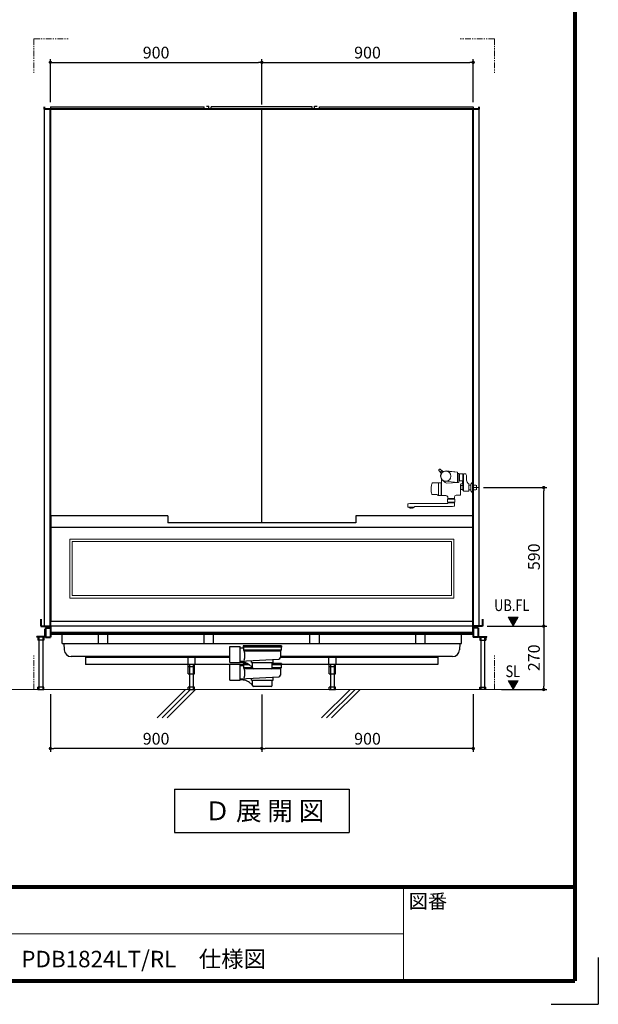
# Model space of a CAD drawing. Units: millimetres. Extents: x 111216 to 136656, y 142879 to 161918.
# Drawn here: x 120113 to 122576, y 142879 to 147071 of the extents above; entities that cross this region are included whole.
import ezdxf
from ezdxf.enums import TextEntityAlignment as Align

# ---------------------------------------------------------------- set-up
doc = ezdxf.new("R2010")
doc.units = ezdxf.units.MM
doc.header["$LTSCALE"] = 40
doc.header["$MEASUREMENT"] = 0
doc.linetypes.add('PHANTOM2', pattern=[1.25, 0.625, -0.125, 0.125, -0.125, 0.125, -0.125])
doc.layers.get('DEFPOINTS').update_dxf_attribs({"color": 255})
for name, color, linetype in [('DIM', 1, 'Continuous'), ('SUETSUKE', 7, 'Continuous'), ('TEXT', 7, 'Continuous'), ('WAKU', 2, 'Continuous')]:
    doc.layers.add(name, color=color, linetype=linetype)
doc.styles.add('ROGO1', font='txt')
doc.styles.get("Standard").update_dxf_attribs({"font": 'SIMPLEX.shx', "bigfont": 'EXTFONT.shx'})
doc.styles.add('STYLE1', font='romans.shx', dxfattribs={"width": 0.7, "bigfont": 'extfont.shx'})
doc.dimstyles.new('ISO-20', dxfattribs={"dimscale": 20, "dimtxt": 2.5, "dimasz": 0.7, "dimexe": 0.7, "dimexo": 1, "dimgap": 0.5, "dimtad": 1, "dimdec": 0, "dimdsep": 46, "dimtxsty": 'STYLE1', "dimblk": 'DOT', "dimcen": 2.5, "dimclrt": 7, "dimadec": 0, "dimazin": 0, "dimtfac": 1, "dimtdec": 0, "dimtix": 1, "dimtmove": 2, "dimatfit": 3, "dimfxl": 1, "dimarcsym": 0})

# ---------------------------------------------------------------- blocks, each defined once
blk = doc.blocks.new('A$C03D76F7F')
at = {"color": 6}
for p, q in [((0, 450), (0, 400)), ((0, 450), (497.5, 450)), ((497.5, 450), (497.5, 420)), ((497.5, 420), (1297.5, 420)), ((1297.5, 450), (1795, 450)), ((1297.5, 450), (1297.5, 420)), ((1795, 450), (1795, 400)), ((0, 400), (1795, 400))]:
    blk.add_line(p, q, dxfattribs=at)
for p, q in [((0, 400), (0, 0)), ((1795, 400), (1795, 0)), ((0, 0), (1795, 0))]:
    blk.add_line(p, q)
at = {"linetype": 'Continuous', "lineweight": 0}
for p, q in [((80, 100), (80, 350)), ((1715, 350), (80, 350)), ((90, 110), (90, 340)), ((1705, 340), (90, 340)), ((1705, 110), (1705, 340)), ((1715, 100), (1715, 350)), ((1715, 100), (80, 100)), ((1705, 110), (90, 110))]:
    blk.add_line(p, q, dxfattribs=at)
blk = doc.blocks.new('A$C48277A8C')
at = {"linetype": 'Continuous', "lineweight": 18}
for p, q in [((132.9, 158.6), (140.3, 151.1)), ((139.3, 164.9), (146.7, 157.5)), ((139.6, 152.2), (142.9, 148.9)), ((145.6, 158.2), (148.9, 154.9)), ((163.2, 157.7), (210.7, 153.9)), ((163.7, 158.7), (210.6, 153.9)), ((211.5, 152.9), (211.5, 110.5)), ((215.5, 147.3), (214.5, 147.3)), ((216.5, 110.7), (216.5, 146.3)), ((219.7, 145.3), (216.7, 145.3)), ((219.7, 146.6), (219.7, 116.1)), ((233.2, 146.8), (220.2, 146.8)), ((233.7, 146.6), (233.7, 116.1)), ((233.7, 144.3), (235, 144.3)), ((236, 73.8), (236, 143.4)), ((237, 146.1), (246.1, 146.1)), ((250, 131.3), (250, 120)), ((99.1, 91.3), (99.1, 70.4)), ((130.1, 108.2), (105.7, 107.8)), ((130.1, 108.2), (130.1, 53.4)), ((130.1, 108.1), (141, 107.7)), ((141.2, 107.7), (142.1, 107.2)), ((142.1, 54.4), (142.1, 107.2)), ((142.6, 104.3), (143.5, 104.3)), ((143.5, 54.3), (143.5, 120.4)), ((146.9, 119.2), (158.5, 109.4)), ((165.5, 107), (215.6, 109.7)), ((219.7, 117.3), (216.7, 117.3)), ((233.2, 115.8), (220.2, 115.8)), ((224, 56.8), (224, 101.3)), ((225.9, 81.3), (225.9, 94.8)), ((226.6, 96.5), (232.8, 96.5)), ((231.5, 104.3), (227, 104.3)), ((232, 104.8), (231.5, 104.3)), ((232, 115.8), (232, 104.8)), ((232, 115.8), (232, 105.1)), ((232, 106.1), (232, 106.1)), ((232, 105.1), (236, 105.1)), ((233.1, 77.3), (233.1, 98.7)), ((233.7, 118.3), (235, 118.3)), ((233.9, 100), (235.7, 101.1)), ((236, 101.1), (235.7, 101.1)), ((259.1, 73.8), (259.1, 102.7)), ((268, 98.5), (259.1, 98.5)), ((268, 75.2), (268, 100.8)), ((275.3, 110.1), (268.5, 102.1)), ((278, 111), (277.2, 111)), ((278, 65), (278, 111)), ((289.8, 98.5), (278, 98.5)), ((282, 88), (302, 88)), ((292, 96.3), (289.8, 98.5)), ((292, 78), (292, 98)), ((292, 79.8), (292, 96.3)), ((102.6, 58.8), (122.5, 58.4)), ((129.5, 53.4), (130.1, 53.4)), ((130.1, 53.5), (141, 53.9)), ((141.2, 53.9), (142.1, 54.4)), ((142.6, 57.3), (143.5, 57.3)), ((162, 53.8), (144, 53.8)), ((170, 40.8), (170, 45.8)), ((198, 40.8), (198, 46.9)), ((222.1, 55.7), (205.5, 54.9)), ((226.6, 79.5), (232.8, 79.5)), ((235.7, 74.9), (233.9, 76)), ((235.7, 74.9), (236, 74.9)), ((258.1, 72.8), (237, 72.8)), ((259.1, 77.5), (268, 77.5)), ((268.5, 74), (275.3, 65.9)), ((278, 65), (277.2, 65)), ((278, 77.5), (289.8, 77.5)), ((292, 79.8), (289.8, 77.5)), ((0, 4.3), (0, 17.2)), ((0, 4.3), (28, 4.3)), ((2, 4.3), (2.5, 3.8)), ((25.5, 3.8), (2.5, 3.8)), ((4.3, 3.8), (4.8, 3.3)), ((4.8, 1.8), (4.8, 3.3)), ((4.8, 1.8), (23.3, 1.8)), ((12.7, 0.1), (12.7, 1.8)), ((14, 20.3), (169, 20.3)), ((15.3, 0.1), (15.3, 1.8)), ((23.3, 3.3), (23.8, 3.8)), ((23.3, 1.8), (23.3, 3.3)), ((25.5, 3.8), (26, 4.3)), ((28, 4.3), (28, 6.3)), ((29, 7.3), (184, 7.3)), ((168.8, 38.8), (168.5, 38.5)), ((168.5, 27.8), (168.5, 38.5)), ((168.8, 38.8), (199.2, 38.8)), ((170, 40.8), (198, 40.8)), ((170, 26.3), (198, 26.3)), ((170, 23.3), (198, 23.3)), ((170, 21.3), (170, 23.3)), ((171, 40.8), (171, 38.8)), ((176, 25.8), (173.5, 23.3)), ((176, 26.3), (176, 25.8)), ((192, 25.8), (192, 26.3)), ((194.5, 23.3), (192, 25.8)), ((197, 40.8), (197, 38.8)), ((198, 10.4), (198, 23.3)), ((199.5, 38.5), (199.2, 38.8)), ((199.5, 27.8), (199.5, 38.5))]:
    blk.add_line(p, q, dxfattribs=at)
for centre, radius in [((161.5, 136.3), 21.5), ((278, 88), 2)]:
    blk.add_circle(centre, radius, dxfattribs=at)
for centre, radius, start, end in [((136, 161.8), 4.5, 43.9857, 225), ((161.5, 136.3), 22.5, 84.4858, 229.7033), ((140.3, 152.9), 1, 162.134, 225), ((147.1, 150.7), 8.13, 107.866, 162.134), ((136.1, 146.9), 6, 7.3728, 45), ((144.9, 157.5), 1, 45, 107.866), ((151, 161.7), 6, 225, 262.6272), ((210.5, 152.9), 1, 0, 84.1439), ((214.5, 150.3), 3, 180, 270), ((215.5, 146.3), 1, 0, 90), ((217.5, 145.9), 1, 180, 215.2502), ((226.7, 133.3), 15, 115.697, 117.8181), ((226.7, 133.3), 15, 62.1819, 64.303), ((235, 145.3), 1, 270, 352.8192), ((237, 145.1), 1, 90, 172.8192), ((246.1, 145.1), 1, 23.8543, 90), ((215, 131.3), 35, 0, 23.8543), ((187.4, 73.8), 90, 158.8928, 168.7331), ((99.6, 91.3), 0.5, 168.7333, 180), ((105.7, 105.3), 2.5, 91.0033, 158.8932), ((141, 107.4), 0.3, 61.8335, 88.0497), ((142.6, 104.8), 0.5, 180, 270), ((135.5, 120.4), 8, 0, 31.5198), ((236.6, 608.9), 500, 260.9653, 267.0534), ((164.9, 117), 10, 229.7038, 273.0909), ((210.5, 110.5), 1, 273.0912, 0), ((215.5, 110.7), 1, 273.0907, 0), ((217.5, 116.7), 1, 144.7669, 179.9948), ((226.7, 129.3), 15, 242.1819, 244.303), ((227, 101.3), 3, 90, 180), ((228.4, 94.8), 2.5, 135.573, 180), ((232.8, 96.8), 0.3, 270, 0), ((234.6, 98.7), 1.5, 120, 180), ((226.7, 129.3), 15, 295.697, 297.8181), ((235, 117.3), 1, 0, 90), ((270, 120), 20, 180, 235.4819), ((258.1, 102.7), 1, 0, 55.4819), ((270, 100.8), 2, 139.8991, 180), ((277.2, 108.5), 2.5, 90, 139.8991), ((99.6, 70.4), 0.5, 180, 191.2667), ((187.4, 87.9), 90, 191.2669, 198.6173), ((102.6, 59.3), 0.5, 198.6191, 268.9945), ((122.4, 51.4), 7, 19.4317, 89), ((129.5, 53.9), 0.5, 199.4331, 268.998), ((141, 54.2), 0.3, 271.9996, 298.1472), ((142.6, 56.8), 0.5, 90, 180), ((144, 54.3), 0.5, 180, 270), ((162, 45.8), 8, 0, 89.6836), ((206, 46.9), 8, 93.37, 180), ((222, 57.7), 2, 272.8627, 0), ((228.4, 81.3), 2.5, 180, 224.427), ((232.8, 79.2), 0.3, 0, 90), ((234.6, 77.3), 1.5, 180, 240), ((237, 73.8), 1, 180, 270), ((258.1, 73.8), 1, 270, 0), ((270, 75.2), 2, 180, 220.1009), ((277.2, 67.5), 2.5, 220.1009, 270), ((2, 17.2), 2, 100.7927, 180), ((14, -45.8), 66.1, 90, 100.7927), ((14, 13.4), 13.5, 240.0705, 244.4232), ((9.8, 4.6), 3.72, 244.3649, 251.0543), ((14, 13.4), 13.5, 246.2639, 249.941), ((11, 4.2), 3.81, 245.2346, 251.7204), ((14, 13.4), 13.5, 251.7718, 255.7833), ((11.5, 3.7), 3.44, 255.7554, 262.5684), ((14, 13.4), 13.5, 257.5172, 260.9414), ((14, 13.4), 13.5, 261.1848, 264.0029), ((11.9, 0.2), 0.1, 226.3723, 261.1848), ((12.6, 0.1), 0.1, 264.0029, 0), ((15.4, 0.1), 0.1, 180, 275.9971), ((14, 13.4), 13.5, 275.9971, 278.8152), ((14, 13.4), 13.5, 279.0586, 282.4828), ((16.1, 0.2), 0.1, 278.8152, 313.6277), ((16.5, 3.7), 3.44, 277.4316, 284.2446), ((14, 13.4), 13.5, 284.2167, 288.2282), ((17, 4.2), 3.81, 288.2796, 294.7654), ((14, 13.4), 13.5, 290.059, 293.7361), ((18.2, 4.6), 3.72, 288.9457, 295.6351), ((14, 13.4), 13.5, 295.5768, 299.9295), ((18.6, 5.4), 4.25, 299.9384, 302.0309), ((29, 6.3), 1, 90, 180), ((170, 27.8), 1.5, 180, 270), ((169, 21.3), 1, 270, 0), ((184, 73.4), 66.1, 270, 280.7927), ((196, 10.4), 2, 280.7927, 0), ((198, 27.8), 1.5, 270, 0)]:
    blk.add_arc(centre, radius, start, end, dxfattribs=at)
at = {"lineweight": 18}
blk.add_point((278, 88), dxfattribs=at)
blk = doc.blocks.new('_Dot')
at = {"color": 0, "linetype": 'ByBlock', "lineweight": -2}
blk.add_line((-0.5, 0), (-1, 0), dxfattribs=at)
at = {"color": 0, "linetype": 'ByBlock', "const_width": 0.5}
blk.add_lwpolyline([(-0.25, 0, 1), (0.25, 0, 1)], format="xyb", close=True, dxfattribs=at)
blk = doc.blocks.new('*D223')
at = {"layer": 'DEFPOINTS', "color": 0, "lineweight": 18}
for p in [(122067.9, 145078.9), (122343.9, 145078.9), (122103.9, 144488.9)]:
    blk.add_point(p, dxfattribs=at)
at = {"layer": 'DIM', "color": 0, "lineweight": -2}
for p, q in [((122087.9, 145078.9), (122357.9, 145078.9)), ((122343.9, 144502.9), (122343.9, 145064.9)), ((122123.9, 144488.9), (122357.9, 144488.9))]:
    blk.add_line(p, q, dxfattribs=at)
at = {"layer": 'DIM', "color": 0, "lineweight": -2, "xscale": 14, "yscale": 14, "zscale": 14}
for p, rotation in [((122343.9, 145078.9), 90), ((122343.9, 144488.9), 270)]:
    blk.add_blockref('_Dot', p, dxfattribs=dict(at, rotation=rotation))
at = {"layer": 'DIM', "color": 7, "lineweight": 18, "insert": (122308.9, 144783.9), "char_height": 50, "attachment_point": 5, "rotation": 90}
blk.add_mtext('590', dxfattribs=at)
blk = doc.blocks.new('SUE')
at = {"layer": 'SUETSUKE'}
for p, q in [((8442.6, 0), (8322.6, -120)), ((8463.8, 0), (8343.8, -120)), ((8485, 0), (8365, -120)), ((9142.6, 0), (9022.6, -120)), ((9163.8, 0), (9043.8, -120)), ((9185, 0), (9065, -120))]:
    blk.add_line(p, q, dxfattribs=at)
blk = doc.blocks.new('*D269')
at = {"layer": 'DEFPOINTS', "color": 0, "lineweight": 18}
for p in [(122083.9, 144488.9), (122143.9, 144218.9), (122343.9, 144218.9)]:
    blk.add_point(p, dxfattribs=at)
at = {"layer": 'DIM', "color": 0, "lineweight": -2}
for p, q in [((122103.9, 144488.9), (122357.9, 144488.9)), ((122343.9, 144474.9), (122343.9, 144232.9)), ((122163.9, 144218.9), (122357.9, 144218.9))]:
    blk.add_line(p, q, dxfattribs=at)
at = {"layer": 'DIM', "color": 0, "lineweight": -2, "xscale": 14, "yscale": 14, "zscale": 14}
for p, rotation in [((122343.9, 144488.9), 90), ((122343.9, 144218.9), 270)]:
    blk.add_blockref('_Dot', p, dxfattribs=dict(at, rotation=rotation))
at = {"layer": 'DIM', "color": 7, "lineweight": 18, "insert": (122308.9, 144353.9), "char_height": 50, "attachment_point": 5, "rotation": 90}
blk.add_mtext('270', dxfattribs=at)
blk = doc.blocks.new('*D270')
at = {"layer": 'DEFPOINTS', "color": 0, "lineweight": 18}
for p in [(121143.9, 144217.9), (122043.9, 144218.9), (121143.9, 143967.9)]:
    blk.add_point(p, dxfattribs=at)
at = {"layer": 'DIM', "color": 0, "lineweight": -2}
for p, q in [((121143.9, 144197.9), (121143.9, 143953.9)), ((122043.9, 144198.9), (122043.9, 143953.9)), ((122029.9, 143967.9), (121157.9, 143967.9))]:
    blk.add_line(p, q, dxfattribs=at)
at = {"layer": 'DIM', "color": 0, "lineweight": -2, "xscale": 14, "yscale": 14, "zscale": 14, "rotation": 180}
blk.add_blockref('_Dot', (121143.9, 143967.9), dxfattribs=at)
at = {"layer": 'DIM', "color": 0, "lineweight": -2, "xscale": 14, "yscale": 14, "zscale": 14}
blk.add_blockref('_Dot', (122043.9, 143967.9), dxfattribs=at)
at = {"layer": 'DIM', "color": 7, "lineweight": 18, "insert": (121593.9, 144002.9), "char_height": 50, "attachment_point": 5}
blk.add_mtext('900', dxfattribs=at)
blk = doc.blocks.new('*D271')
at = {"layer": 'DEFPOINTS', "color": 0, "lineweight": 18}
for p in [(120243.9, 144218.9), (121143.9, 144217.9), (120243.9, 143967.9)]:
    blk.add_point(p, dxfattribs=at)
at = {"layer": 'DIM', "color": 0, "lineweight": -2}
for p, q in [((120243.9, 144198.9), (120243.9, 143953.9)), ((121143.9, 144197.9), (121143.9, 143953.9)), ((121129.9, 143967.9), (120257.9, 143967.9))]:
    blk.add_line(p, q, dxfattribs=at)
at = {"layer": 'DIM', "color": 0, "lineweight": -2, "xscale": 14, "yscale": 14, "zscale": 14, "rotation": 180}
blk.add_blockref('_Dot', (120243.9, 143967.9), dxfattribs=at)
at = {"layer": 'DIM', "color": 0, "lineweight": -2, "xscale": 14, "yscale": 14, "zscale": 14}
blk.add_blockref('_Dot', (121143.9, 143967.9), dxfattribs=at)
at = {"layer": 'DIM', "color": 7, "lineweight": 18, "insert": (120693.9, 144002.9), "char_height": 50, "attachment_point": 5}
blk.add_mtext('900', dxfattribs=at)
blk = doc.blocks.new('*D272')
at = {"layer": 'DEFPOINTS', "color": 0, "lineweight": 18}
for p in [(122083.9, 144488.9), (122143.9, 144218.9), (122343.9, 144218.9)]:
    blk.add_point(p, dxfattribs=at)
at = {"layer": 'DIM', "color": 0, "lineweight": -2}
for p, q in [((122103.9, 144488.9), (122357.9, 144488.9)), ((122343.9, 144474.9), (122343.9, 144232.9)), ((122163.9, 144218.9), (122357.9, 144218.9))]:
    blk.add_line(p, q, dxfattribs=at)
at = {"layer": 'DIM', "color": 0, "lineweight": -2, "xscale": 14, "yscale": 14, "zscale": 14}
for p, rotation in [((122343.9, 144488.9), 90), ((122343.9, 144218.9), 270)]:
    blk.add_blockref('_Dot', p, dxfattribs=dict(at, rotation=rotation))
at = {"layer": 'DIM', "color": 7, "lineweight": 18, "insert": (122308.9, 144353.9), "char_height": 50, "attachment_point": 5, "rotation": 90}
blk.add_mtext('270', dxfattribs=at)
blk = doc.blocks.new('*D273')
at = {"layer": 'DEFPOINTS', "color": 0, "lineweight": 18}
for p in [(121143.9, 144217.9), (122043.9, 144218.9), (121143.9, 143967.9)]:
    blk.add_point(p, dxfattribs=at)
at = {"layer": 'DIM', "color": 0, "lineweight": -2}
for p, q in [((121143.9, 144197.9), (121143.9, 143953.9)), ((122043.9, 144198.9), (122043.9, 143953.9)), ((122029.9, 143967.9), (121157.9, 143967.9))]:
    blk.add_line(p, q, dxfattribs=at)
at = {"layer": 'DIM', "color": 0, "lineweight": -2, "xscale": 14, "yscale": 14, "zscale": 14, "rotation": 180}
blk.add_blockref('_Dot', (121143.9, 143967.9), dxfattribs=at)
at = {"layer": 'DIM', "color": 0, "lineweight": -2, "xscale": 14, "yscale": 14, "zscale": 14}
blk.add_blockref('_Dot', (122043.9, 143967.9), dxfattribs=at)
at = {"layer": 'DIM', "color": 7, "lineweight": 18, "insert": (121593.9, 144002.9), "char_height": 50, "attachment_point": 5}
blk.add_mtext('900', dxfattribs=at)
blk = doc.blocks.new('*D274')
at = {"layer": 'DEFPOINTS', "color": 0, "lineweight": 18}
for p in [(120243.9, 144218.9), (121143.9, 144217.9), (120243.9, 143967.9)]:
    blk.add_point(p, dxfattribs=at)
at = {"layer": 'DIM', "color": 0, "lineweight": -2}
for p, q in [((120243.9, 144198.9), (120243.9, 143953.9)), ((121143.9, 144197.9), (121143.9, 143953.9)), ((121129.9, 143967.9), (120257.9, 143967.9))]:
    blk.add_line(p, q, dxfattribs=at)
at = {"layer": 'DIM', "color": 0, "lineweight": -2, "xscale": 14, "yscale": 14, "zscale": 14, "rotation": 180}
blk.add_blockref('_Dot', (120243.9, 143967.9), dxfattribs=at)
at = {"layer": 'DIM', "color": 0, "lineweight": -2, "xscale": 14, "yscale": 14, "zscale": 14}
blk.add_blockref('_Dot', (121143.9, 143967.9), dxfattribs=at)
at = {"layer": 'DIM', "color": 7, "lineweight": 18, "insert": (120693.9, 144002.9), "char_height": 50, "attachment_point": 5}
blk.add_mtext('900', dxfattribs=at)
blk = doc.blocks.new('*D277')
at = {"layer": 'DEFPOINTS', "color": 0, "lineweight": 18}
for p in [(121143.9, 146888.9), (120243.9, 146698.9), (121143.9, 146688.9)]:
    blk.add_point(p, dxfattribs=at)
at = {"layer": 'DIM', "color": 0, "lineweight": -2}
for p, q in [((120243.9, 146718.9), (120243.9, 146902.9)), ((120257.9, 146888.9), (121129.9, 146888.9)), ((121143.9, 146708.9), (121143.9, 146902.9))]:
    blk.add_line(p, q, dxfattribs=at)
at = {"layer": 'DIM', "color": 0, "lineweight": -2, "xscale": 14, "yscale": 14, "zscale": 14, "rotation": 180}
blk.add_blockref('_Dot', (120243.9, 146888.9), dxfattribs=at)
at = {"layer": 'DIM', "color": 0, "lineweight": -2, "xscale": 14, "yscale": 14, "zscale": 14}
blk.add_blockref('_Dot', (121143.9, 146888.9), dxfattribs=at)
at = {"layer": 'DIM', "color": 7, "lineweight": 18, "insert": (120693.9, 146923.9), "char_height": 50, "attachment_point": 5}
blk.add_mtext('900', dxfattribs=at)
blk = doc.blocks.new('*D278')
at = {"layer": 'DEFPOINTS', "color": 0, "lineweight": 18}
for p in [(122043.9, 146888.9), (121143.9, 146688.9), (122043.9, 146698.9)]:
    blk.add_point(p, dxfattribs=at)
at = {"layer": 'DIM', "color": 0, "lineweight": -2}
for p, q in [((121143.9, 146708.9), (121143.9, 146902.9)), ((121157.9, 146888.9), (122029.9, 146888.9)), ((122043.9, 146718.9), (122043.9, 146902.9))]:
    blk.add_line(p, q, dxfattribs=at)
at = {"layer": 'DIM', "color": 0, "lineweight": -2, "xscale": 14, "yscale": 14, "zscale": 14, "rotation": 180}
blk.add_blockref('_Dot', (121143.9, 146888.9), dxfattribs=at)
at = {"layer": 'DIM', "color": 0, "lineweight": -2, "xscale": 14, "yscale": 14, "zscale": 14}
blk.add_blockref('_Dot', (122043.9, 146888.9), dxfattribs=at)
at = {"layer": 'DIM', "color": 7, "lineweight": 18, "insert": (121593.9, 146923.9), "char_height": 50, "attachment_point": 5}
blk.add_mtext('900', dxfattribs=at)
blk = doc.blocks.new('A$C63E75CBD')
at = {"color": 5, "lineweight": 40}
for p, q in [((17.4, 300), (17.4, 270)), ((1897.4, 300), (1897.4, 270)), ((17.4, 270), (57.4, 270)), ((36.7, 262.5), (57.4, 262.5)), ((36.7, 262.5), (36.7, 222.5)), ((57.4, 270), (57.4, 236)), ((57.4, 262.5), (57.4, 222.5)), ((1897.4, 270), (1857.4, 270)), ((1857.4, 236), (1857.4, 270)), ((1878, 262.5), (1857.4, 262.5)), ((1857.4, 262.5), (1857.4, 222.5)), ((1878, 262.5), (1878, 222.5)), ((36.7, 222.5), (57.4, 222.5)), ((57.4, 243), (1857.4, 243)), ((1878, 222.5), (1857.4, 222.5))]:
    blk.add_line(p, q, dxfattribs=at)
at = {"color": 3}
for p, q in [((34.4, 256.4), (36.7, 256.4)), ((34.4, 226), (34.4, 256.4)), ((1857.4, 270), (57.4, 270)), ((1880.3, 256.4), (1878, 256.4)), ((1880.3, 226), (1880.3, 256.4)), ((0, 223), (0, 225.3)), ((33.7, 225.3), (0, 225.3)), ((33.7, 223), (0, 223)), ((4.4, 223), (4.4, 210)), ((29.4, 210), (4.4, 210)), ((6.9, 225.3), (6.9, 223)), ((8.9, 223), (8.9, 0)), ((24.9, 223), (24.9, 0)), ((26.9, 225.3), (26.9, 223)), ((29.4, 223), (29.4, 210)), ((57.4, 236), (1857.4, 236)), ((107.4, 196), (107.4, 236)), ((262.4, 196), (262.4, 236)), ((302.4, 196), (302.4, 236)), ((712.4, 196.8), (712.4, 236)), ((752.4, 195.7), (752.4, 236)), ((1162.4, 196), (1162.4, 236)), ((1202.4, 196), (1202.4, 236)), ((1612.4, 196), (1612.4, 236)), ((1652.4, 196), (1652.4, 236)), ((1807.4, 196), (1807.4, 236)), ((1881, 225.3), (1914.7, 225.3)), ((1881, 223), (1914.7, 223)), ((1885.4, 223), (1885.4, 210)), ((1885.4, 210), (1910.4, 210)), ((1887.9, 225.3), (1887.9, 223)), ((1889.9, 223), (1889.9, 0)), ((1905.9, 223), (1905.9, 0)), ((1907.9, 225.3), (1907.9, 223)), ((1910.4, 223), (1910.4, 210)), ((1914.7, 223), (1914.7, 225.3)), ((107.4, 196), (1807.4, 196)), ((114.7, 196), (116.4, 168.6)), ((821.6, 183), (865.9, 183)), ((821.6, 115), (821.6, 183)), ((865.9, 115), (865.9, 183)), ((879.6, 176.5), (865.9, 176.5)), ((877.6, 185.5), (877.6, 180)), ((1041.6, 185.5), (877.6, 185.5)), ((1041.6, 180), (877.6, 180)), ((879.6, 180), (879.6, 167.5)), ((1039.6, 180), (1039.6, 167.5)), ((1041.6, 185.5), (1041.6, 180)), ((1801.1, 196), (1799.4, 168.6)), ((821.6, 140.4), (146.4, 140.4)), ((207.4, 137.9), (207.4, 106.9)), ((207.4, 137.9), (821.6, 137.9)), ((641.9, 137.9), (641.9, 106.9)), ((672.9, 137.9), (672.9, 106.9)), ((865.9, 120.2), (1030, 129.2)), ((882.6, 164.5), (879.6, 167.5)), ((1039.6, 167.5), (879.6, 167.5)), ((882.6, 164.5), (1036.6, 164.5)), ((1005.7, 114.5), (1005.7, 127.9)), ((1036.6, 164.5), (1039.6, 167.5)), ((1036.6, 164.5), (1036.6, 136.2)), ((1182.4, 140.4), (1036.6, 140.4)), ((1036.6, 137.9), (1707.4, 137.9)), ((1769.5, 140.4), (1182.4, 140.4)), ((1241.9, 137.9), (1241.9, 106.9)), ((1272.9, 137.9), (1272.9, 106.9)), ((1707.4, 137.9), (1707.4, 106.9)), ((1707.4, 137.9), (1707.4, 107.9)), ((821.6, 106.9), (207.4, 106.9)), ((643.5, 66.9), (643.5, 106.9)), ((671.2, 96.9), (643.5, 96.9)), ((649.4, 106.9), (649.4, 0)), ((665.4, 106.9), (665.4, 0)), ((671.2, 66.9), (671.2, 106.9)), ((821.6, 115), (865.9, 115)), ((821.6, 108), (865.9, 108)), ((821.6, 40), (821.6, 108)), ((865.9, 40), (865.9, 108)), ((877.6, 106.9), (865.9, 106.9)), ((879.6, 101.5), (865.9, 101.5)), ((877.6, 110.5), (877.6, 105)), ((896, 110.5), (877.6, 110.5)), ((904.8, 105), (877.6, 105)), ((879.6, 105), (879.6, 92.5)), ((882.6, 89.5), (879.6, 92.5)), ((917.4, 92.5), (879.6, 92.5)), ((882.6, 89.5), (919.3, 89.5)), ((910, 100.2), (917.5, 92.4)), ((913.5, 114.5), (913.5, 122.8)), ((913.5, 114.5), (1005.7, 114.5)), ((917.3, 93.5), (917.3, 114.5)), ((996.8, 88.5), (922.3, 88.5)), ((999.8, 89.5), (1036.6, 89.5)), ((1039.6, 92.5), (1001.7, 92.5)), ((1001.8, 93.5), (1001.8, 114.5)), ((1041.6, 110.5), (1001.8, 110.5)), ((1041.6, 105), (1001.8, 105)), ((1036.6, 89.5), (1039.6, 92.5)), ((1036.6, 89.5), (1036.6, 61.2)), ((1039.6, 105), (1039.6, 92.5)), ((1041.6, 110.5), (1041.6, 105)), ((1707.4, 106.9), (1041.6, 106.9)), ((1243.5, 66.9), (1243.5, 106.9)), ((1271.2, 96.9), (1243.5, 96.9)), ((1249.4, 106.9), (1249.4, 0)), ((1265.4, 106.9), (1265.4, 0)), ((1271.2, 66.9), (1271.2, 106.9)), ((643.5, 66.9), (671.2, 66.9)), ((865.9, 45.2), (1030, 54.2)), ((913.5, 39.5), (913.5, 47.8)), ((1005.7, 39.5), (1005.7, 52.9)), ((1243.5, 66.9), (1271.2, 66.9)), ((4.4, 0), (4.4, 10)), ((29.4, 10), (4.4, 10)), ((29.4, 0), (29.4, 10)), ((671.2, 10), (643.5, 10)), ((643.5, 0), (643.5, 10)), ((671.2, 0), (671.2, 10)), ((821.6, 40), (865.9, 40)), ((910, 25.2), (917.5, 17.4)), ((913.5, 39.5), (1005.7, 39.5)), ((917.3, 18.5), (917.3, 39.5)), ((996.8, 13.5), (922.3, 13.5)), ((1001.8, 18.5), (1001.8, 39.5)), ((1243.5, 0), (1243.5, 10)), ((1271.2, 10), (1243.5, 10)), ((1271.2, 0), (1271.2, 10)), ((1885.4, 10), (1910.4, 10)), ((1885.4, 0), (1885.4, 10)), ((1910.4, 0), (1910.4, 10))]:
    blk.add_line(p, q, dxfattribs=at)
for centre, radius, start, end in [((33.7, 226), 3, 270, 0), ((33.7, 226), 0.7, 270, 0), ((1881, 226), 3, 180, 270), ((1881, 226), 0.7, 180, 270), ((146.4, 170.4), 30, 183.4787, 270), ((1769.5, 170.4), 30, 270, 356.5213), ((830.5, 144.2), 55.2, 339.7361, 21.7384), ((1029.6, 136.2), 7, 273.1692, 0), ((873.8, 65.7), 50, 43.6772, 99.1349), ((830.5, 69.2), 55.2, 339.7361, 21.7384), ((922.3, 93.5), 5, 180, 270), ((996.8, 93.5), 5, 270, 0), ((1029.6, 61.2), 7, 273.1692, 0), ((873.8, -9.3), 50, 43.6772, 99.1349), ((922.3, 18.5), 5, 180, 270), ((996.8, 18.5), 5, 270, 0)]:
    blk.add_arc(centre, radius, start, end, dxfattribs=at)

msp = doc.modelspace()

# ---------------------------------------------------------------- linework, layer by layer
at = {"color": 1, "linetype": 'PHANTOM2', "lineweight": 18}
for p, q in [((120173.9, 146988.9), (120173.9, 146838.9)), ((120173.9, 146988.9), (120323.9, 146988.9)), ((122133.9, 146988.9), (121983.9, 146988.9)), ((122133.9, 146988.9), (122133.9, 146838.9)), ((120173.9, 144218.9), (120173.9, 144367.9)), ((122133.9, 144218.9), (122133.9, 144367.9))]:
    msp.add_line(p, q, dxfattribs=at)
at = {"color": 5, "lineweight": 40}
for p, q in [((120218.9, 146688.9), (120218.9, 146698.9)), ((122068.9, 146688.9), (120218.9, 146688.9)), ((120243.9, 144488.9), (120243.9, 146688.9)), ((122043.9, 144488.9), (122043.9, 146688.9)), ((122068.9, 146688.9), (122068.9, 146698.9))]:
    msp.add_line(p, q, dxfattribs=at)
at = {"color": 3}
for p, q in [((120218.9, 144488.9), (120218.9, 146688.9)), ((120243.9, 146698.9), (120243.9, 146688.9)), ((120243.9, 146698.9), (120898.9, 146698.9)), ((120898.9, 146688.9), (120898.9, 146698.9)), ((120908.9, 146701.9), (120918.9, 146701.9)), ((120918.9, 146688.9), (120918.9, 146701.9)), ((120928.9, 146688.9), (120928.9, 146698.9)), ((121358.9, 146698.9), (120928.9, 146698.9)), ((121143.9, 144928.5), (121143.9, 146688.9)), ((121358.9, 146688.9), (121358.9, 146698.9)), ((121368.9, 146688.9), (121368.9, 146701.9)), ((121368.9, 146701.9), (121378.9, 146701.9)), ((121388.9, 146688.9), (121388.9, 146698.9)), ((121388.9, 146698.9), (122043.9, 146698.9)), ((122043.9, 146698.9), (122043.9, 146688.9)), ((122068.9, 144488.9), (122068.9, 146688.9)), ((120190.9, 144218.9), (120215.9, 144218.9)), ((120830, 144218.9), (120857.7, 144218.9)), ((121430, 144218.9), (121457.7, 144218.9)), ((122096.9, 144218.9), (122071.9, 144218.9))]:
    msp.add_line(p, q, dxfattribs=at)
at = {"layer": 'DEFPOINTS', "color": 9, "lineweight": 80}
for p in [(122476.4, 150938.8), (111316.4, 143378.8)]:
    msp.add_line(p, (122476.4, 143378.8), dxfattribs=at)
at = {"layer": 'DEFPOINTS'}
for p in [(122576.4, 143078.8), (122376.4, 142878.8)]:
    msp.add_line(p, (122576.4, 142878.8), dxfattribs=at)
at = {"layer": 'DIM', "lineweight": 18}
for p, q in [((122192.5, 144526.4), (122235.8, 144526.4)), ((122192.5, 144526.4), (122235.8, 144526.4)), ((122214.1, 144488.9), (122192.5, 144526.4)), ((122192.5, 144526.4), (122235.8, 144526.4)), ((122192.5, 144526.4), (122235.8, 144526.4)), ((122214.1, 144488.9), (122192.5, 144526.4)), ((122234.9, 144524.9), (122193.3, 144524.9)), ((122234.9, 144524.9), (122193.3, 144524.9)), ((122234.9, 144524.9), (122193.3, 144524.9)), ((122234.9, 144524.9), (122193.3, 144524.9)), ((122234, 144523.4), (122194.2, 144523.4)), ((122234, 144523.4), (122194.2, 144523.4)), ((122234, 144523.4), (122194.2, 144523.4)), ((122234, 144523.4), (122194.2, 144523.4)), ((122233.2, 144521.9), (122195.1, 144521.9)), ((122233.2, 144521.9), (122195.1, 144521.9)), ((122233.2, 144521.9), (122195.1, 144521.9)), ((122233.2, 144521.9), (122195.1, 144521.9)), ((122232.3, 144520.4), (122195.9, 144520.4)), ((122232.3, 144520.4), (122195.9, 144520.4)), ((122232.3, 144520.4), (122195.9, 144520.4)), ((122232.3, 144520.4), (122195.9, 144520.4)), ((122231.4, 144518.9), (122196.8, 144518.9)), ((122231.4, 144518.9), (122196.8, 144518.9)), ((122231.4, 144518.9), (122196.8, 144518.9)), ((122231.4, 144518.9), (122196.8, 144518.9)), ((122230.6, 144517.4), (122197.7, 144517.4)), ((122230.6, 144517.4), (122197.7, 144517.4)), ((122230.6, 144517.4), (122197.7, 144517.4)), ((122230.6, 144517.4), (122197.7, 144517.4)), ((122229.7, 144515.9), (122198.5, 144515.9)), ((122229.7, 144515.9), (122198.5, 144515.9)), ((122229.7, 144515.9), (122198.5, 144515.9)), ((122229.7, 144515.9), (122198.5, 144515.9)), ((122228.8, 144514.4), (122199.4, 144514.4)), ((122228.8, 144514.4), (122199.4, 144514.4)), ((122228.8, 144514.4), (122199.4, 144514.4)), ((122228.8, 144514.4), (122199.4, 144514.4)), ((122228, 144512.9), (122200.3, 144512.9)), ((122228, 144512.9), (122200.3, 144512.9)), ((122228, 144512.9), (122200.3, 144512.9)), ((122228, 144512.9), (122200.3, 144512.9)), ((122227.1, 144511.4), (122201.1, 144511.4)), ((122227.1, 144511.4), (122201.1, 144511.4)), ((122227.1, 144511.4), (122201.1, 144511.4)), ((122227.1, 144511.4), (122201.1, 144511.4)), ((122226.2, 144509.9), (122202, 144509.9)), ((122226.2, 144509.9), (122202, 144509.9)), ((122226.2, 144509.9), (122202, 144509.9)), ((122226.2, 144509.9), (122202, 144509.9)), ((122225.4, 144508.4), (122202.9, 144508.4)), ((122225.4, 144508.4), (122202.9, 144508.4)), ((122225.4, 144508.4), (122202.9, 144508.4)), ((122225.4, 144508.4), (122202.9, 144508.4)), ((122224.4, 144507.1), (122203.6, 144507.1)), ((122224.4, 144507.1), (122203.6, 144507.1)), ((122224.4, 144507.1), (122203.6, 144507.1)), ((122224.4, 144507.1), (122203.6, 144507.1)), ((122223.5, 144505.6), (122204.5, 144505.6)), ((122223.5, 144505.6), (122204.5, 144505.6)), ((122223.5, 144505.6), (122204.5, 144505.6)), ((122223.5, 144505.6), (122204.5, 144505.6)), ((122222.7, 144504.1), (122205.3, 144504.1)), ((122222.7, 144504.1), (122205.3, 144504.1)), ((122222.7, 144504.1), (122205.3, 144504.1)), ((122222.7, 144504.1), (122205.3, 144504.1)), ((122221.8, 144502.6), (122206.2, 144502.6)), ((122221.8, 144502.6), (122206.2, 144502.6)), ((122221.8, 144502.6), (122206.2, 144502.6)), ((122221.8, 144502.6), (122206.2, 144502.6)), ((122220.9, 144501.1), (122207.1, 144501.1)), ((122220.9, 144501.1), (122207.1, 144501.1)), ((122220.9, 144501.1), (122207.1, 144501.1)), ((122220.9, 144501.1), (122207.1, 144501.1)), ((122220.1, 144499.6), (122207.9, 144499.6)), ((122220.1, 144499.6), (122207.9, 144499.6)), ((122220.1, 144499.6), (122207.9, 144499.6)), ((122220.1, 144499.6), (122207.9, 144499.6)), ((122219.2, 144498.1), (122208.8, 144498.1)), ((122219.2, 144498.1), (122208.8, 144498.1)), ((122219.2, 144498.1), (122208.8, 144498.1)), ((122219.2, 144498.1), (122208.8, 144498.1)), ((122218.3, 144496.6), (122209.7, 144496.6)), ((122218.3, 144496.6), (122209.7, 144496.6)), ((122218.3, 144496.6), (122209.7, 144496.6)), ((122218.3, 144496.6), (122209.7, 144496.6)), ((122217.5, 144495.1), (122210.5, 144495.1)), ((122217.5, 144495.1), (122210.5, 144495.1)), ((122217.5, 144495.1), (122210.5, 144495.1)), ((122217.5, 144495.1), (122210.5, 144495.1)), ((122216.6, 144493.6), (122211.4, 144493.6)), ((122216.6, 144493.6), (122211.4, 144493.6)), ((122215.7, 144492.1), (122212.3, 144492.1)), ((122215.7, 144492.1), (122212.3, 144492.1)), ((122215.7, 144492.1), (122212.3, 144492.1)), ((122215.7, 144492.1), (122212.3, 144492.1)), ((122214.9, 144490.6), (122213.1, 144490.6)), ((122214.9, 144490.6), (122213.1, 144490.6)), ((122214.9, 144490.6), (122213.1, 144490.6)), ((122214.9, 144490.6), (122213.1, 144490.6)), ((122214.1, 144488.9), (122235.8, 144526.4)), ((122214.1, 144488.9), (122235.8, 144526.4)), ((122214.1, 144488.9), (122235.8, 144526.4)), ((122214.1, 144488.9), (122235.8, 144526.4)), ((122192.5, 144256.4), (122235.8, 144256.4)), ((122192.5, 144256.4), (122235.8, 144256.4)), ((122214.1, 144218.9), (122192.5, 144256.4)), ((122192.5, 144256.4), (122235.8, 144256.4)), ((122192.5, 144256.4), (122235.8, 144256.4)), ((122214.1, 144218.9), (122192.5, 144256.4)), ((122234.9, 144254.9), (122193.3, 144254.9)), ((122234.9, 144254.9), (122193.3, 144254.9)), ((122234.9, 144254.9), (122193.3, 144254.9)), ((122234.9, 144254.9), (122193.3, 144254.9)), ((122234, 144253.4), (122194.2, 144253.4)), ((122234, 144253.4), (122194.2, 144253.4)), ((122234, 144253.4), (122194.2, 144253.4)), ((122234, 144253.4), (122194.2, 144253.4)), ((122233.2, 144251.9), (122195.1, 144251.9)), ((122233.2, 144251.9), (122195.1, 144251.9)), ((122233.2, 144251.9), (122195.1, 144251.9)), ((122233.2, 144251.9), (122195.1, 144251.9)), ((122232.3, 144250.4), (122195.9, 144250.4)), ((122232.3, 144250.4), (122195.9, 144250.4)), ((122232.3, 144250.4), (122195.9, 144250.4)), ((122232.3, 144250.4), (122195.9, 144250.4)), ((122231.4, 144248.9), (122196.8, 144248.9)), ((122231.4, 144248.9), (122196.8, 144248.9)), ((122231.4, 144248.9), (122196.8, 144248.9)), ((122231.4, 144248.9), (122196.8, 144248.9)), ((122230.6, 144247.4), (122197.7, 144247.4)), ((122230.6, 144247.4), (122197.7, 144247.4)), ((122230.6, 144247.4), (122197.7, 144247.4)), ((122230.6, 144247.4), (122197.7, 144247.4)), ((122229.7, 144245.9), (122198.5, 144245.9)), ((122229.7, 144245.9), (122198.5, 144245.9)), ((122229.7, 144245.9), (122198.5, 144245.9)), ((122229.7, 144245.9), (122198.5, 144245.9)), ((122228.8, 144244.4), (122199.4, 144244.4)), ((122228.8, 144244.4), (122199.4, 144244.4)), ((122228.8, 144244.4), (122199.4, 144244.4)), ((122228.8, 144244.4), (122199.4, 144244.4)), ((122228, 144242.9), (122200.3, 144242.9)), ((122228, 144242.9), (122200.3, 144242.9)), ((122228, 144242.9), (122200.3, 144242.9)), ((122228, 144242.9), (122200.3, 144242.9)), ((122227.1, 144241.4), (122201.1, 144241.4)), ((122227.1, 144241.4), (122201.1, 144241.4)), ((122227.1, 144241.4), (122201.1, 144241.4)), ((122227.1, 144241.4), (122201.1, 144241.4)), ((122226.2, 144239.9), (122202, 144239.9)), ((122226.2, 144239.9), (122202, 144239.9)), ((122226.2, 144239.9), (122202, 144239.9)), ((122226.2, 144239.9), (122202, 144239.9)), ((122225.4, 144238.4), (122202.9, 144238.4)), ((122225.4, 144238.4), (122202.9, 144238.4)), ((122225.4, 144238.4), (122202.9, 144238.4)), ((122225.4, 144238.4), (122202.9, 144238.4)), ((122224.4, 144237.1), (122203.6, 144237.1)), ((122224.4, 144237.1), (122203.6, 144237.1)), ((122224.4, 144237.1), (122203.6, 144237.1)), ((122224.4, 144237.1), (122203.6, 144237.1)), ((122214.1, 144218.9), (122235.8, 144256.4)), ((122214.1, 144218.9), (122235.8, 144256.4)), ((122214.1, 144218.9), (122235.8, 144256.4)), ((122214.1, 144218.9), (122235.8, 144256.4)), ((122223.5, 144235.6), (122204.5, 144235.6)), ((122223.5, 144235.6), (122204.5, 144235.6)), ((122223.5, 144235.6), (122204.5, 144235.6)), ((122223.5, 144235.6), (122204.5, 144235.6)), ((122222.7, 144234.1), (122205.3, 144234.1)), ((122222.7, 144234.1), (122205.3, 144234.1)), ((122222.7, 144234.1), (122205.3, 144234.1)), ((122222.7, 144234.1), (122205.3, 144234.1)), ((122221.8, 144232.6), (122206.2, 144232.6)), ((122221.8, 144232.6), (122206.2, 144232.6)), ((122221.8, 144232.6), (122206.2, 144232.6)), ((122221.8, 144232.6), (122206.2, 144232.6)), ((122220.9, 144231.1), (122207.1, 144231.1)), ((122220.9, 144231.1), (122207.1, 144231.1)), ((122220.9, 144231.1), (122207.1, 144231.1)), ((122220.9, 144231.1), (122207.1, 144231.1)), ((122220.1, 144229.6), (122207.9, 144229.6)), ((122220.1, 144229.6), (122207.9, 144229.6)), ((122220.1, 144229.6), (122207.9, 144229.6)), ((122220.1, 144229.6), (122207.9, 144229.6)), ((122219.2, 144228.1), (122208.8, 144228.1)), ((122219.2, 144228.1), (122208.8, 144228.1)), ((122219.2, 144228.1), (122208.8, 144228.1)), ((122219.2, 144228.1), (122208.8, 144228.1)), ((122218.3, 144226.6), (122209.7, 144226.6)), ((122218.3, 144226.6), (122209.7, 144226.6)), ((122218.3, 144226.6), (122209.7, 144226.6)), ((122218.3, 144226.6), (122209.7, 144226.6)), ((122217.5, 144225.1), (122210.5, 144225.1)), ((122217.5, 144225.1), (122210.5, 144225.1)), ((122217.5, 144225.1), (122210.5, 144225.1)), ((122217.5, 144225.1), (122210.5, 144225.1)), ((122216.6, 144223.6), (122211.4, 144223.6)), ((122216.6, 144223.6), (122211.4, 144223.6)), ((122216.6, 144223.6), (122211.4, 144223.6)), ((122216.6, 144223.6), (122211.4, 144223.6)), ((122215.7, 144222.1), (122212.3, 144222.1)), ((122215.7, 144222.1), (122212.3, 144222.1)), ((122215.7, 144222.1), (122212.3, 144222.1)), ((122215.7, 144222.1), (122212.3, 144222.1)), ((122214.9, 144220.6), (122213.1, 144220.6)), ((122214.9, 144220.6), (122213.1, 144220.6)), ((122214.9, 144220.6), (122213.1, 144220.6)), ((122214.9, 144220.6), (122213.1, 144220.6))]:
    msp.add_line(p, q, dxfattribs=at)
at = {"layer": 'SUETSUKE', "color": 7, "lineweight": 18}
msp.add_line((111624.1, 144218.9), (122164.7, 144218.9), dxfattribs=at)
at = {"layer": 'TEXT'}
for p, q in [((120771.6, 143794.3), (121516.2, 143794.3)), ((120771.6, 143794.3), (120771.6, 143610.3)), ((121516.2, 143794.3), (121516.2, 143610.3)), ((120771.6, 143610.3), (121516.2, 143610.3))]:
    msp.add_line(p, q, dxfattribs=at)
at = {"layer": 'WAKU', "lineweight": 80}
for p, q in [((122476.4, 150938.8), (122476.4, 142978.8)), ((111316.4, 143378.8), (122476.4, 143378.8)), ((111316.4, 142978.8), (122476.4, 142978.8))]:
    msp.add_line(p, q, dxfattribs=at)
at = {"layer": 'WAKU', "lineweight": 20}
for p, q in [((121746.4, 143378.8), (121746.4, 142978.8)), ((119036.4, 143178.8), (121746.4, 143178.8))]:
    msp.add_line(p, q, dxfattribs=at)

# ---------------------------------------------------------------- block references
at = {"lineweight": 18}
for name, p in [('A$C48277A8C', (121765.9, 144990.9)), ('A$C63E75CBD', (120186.5, 144218.9))]:
    msp.add_blockref(name, p, dxfattribs=at)
at = {"lineweight": 18, "xscale": -1}
msp.add_blockref('A$C03D76F7F', (122041.4, 144508.5), dxfattribs=at)
at = {"layer": 'SUETSUKE'}
msp.add_blockref('SUE', (112375.6, 144217.9), dxfattribs=at)

# ---------------------------------------------------------------- texts
at = {"layer": 'DIM', "lineweight": 18, "width": 0.8}
for s, p in [('UB.FL', (122133, 144552.9)), ('UB.FL', (122133, 144552.9)), ('SL', (122181.5, 144271.8)), ('SL', (122181.5, 144271.8)), ('SL', (122181.5, 144271.8)), ('SL', (122181.5, 144271.8))]:
    msp.add_text(s, height=50, dxfattribs=at).set_placement(p)
at = {"layer": 'TEXT'}
msp.add_text('Ｄ 展 開 図', height=80, dxfattribs=at).set_placement((121155.1, 143702.3), align=Align.MIDDLE_CENTER)
at = {"layer": 'WAKU', "color": 7, "lineweight": 0, "style": 'ROGO1'}
msp.add_text('図番', height=60, dxfattribs=at).set_placement((121769.3, 143287.6))
at = {"layer": 'WAKU', "color": 7}
msp.add_text('PDB1824LT/RL\u3000仕様図', height=70, dxfattribs=at).set_placement((120120, 143036.5))

# ---------------------------------------------------------------- dimensions: what is measured, and where the dimension line sits
at = {"layer": 'DIM', "lineweight": 18}
for base, p1, p2, angle, picture, middle in [((121143.9, 146888.9), (120243.9, 146698.9), (121143.9, 146688.9), 180, '*D277', (120693.9, 146923.9)), ((122043.9, 146888.9), (121143.9, 146688.9), (122043.9, 146698.9), 180, '*D278', (121593.9, 146923.9)), ((122343.9, 145078.9), (122103.9, 144488.9), (122067.9, 145078.9), 90, '*D223', (122308.9, 144783.9)), ((122343.9, 144218.9), (122083.9, 144488.9), (122143.9, 144218.9), 90, '*D269', (122308.9, 144353.9)), ((122343.9, 144218.9), (122083.9, 144488.9), (122143.9, 144218.9), 90, '*D272', (122308.9, 144353.9)), ((120243.9, 143967.9), (121143.9, 144217.9), (120243.9, 144218.9), 180, '*D271', (120693.9, 144002.9)), ((120243.9, 143967.9), (121143.9, 144217.9), (120243.9, 144218.9), 180, '*D274', (120693.9, 144002.9)), ((121143.9, 143967.9), (122043.9, 144218.9), (121143.9, 144217.9), 180, '*D270', (121593.9, 144002.9)), ((121143.9, 143967.9), (122043.9, 144218.9), (121143.9, 144217.9), 180, '*D273', (121593.9, 144002.9))]:
    dim = msp.add_linear_dim(base=base, p1=p1, p2=p2, angle=angle, dimstyle='ISO-20', dxfattribs=at)
    dim.commit()
    dim.dimension.update_dxf_attribs({"geometry": picture, "text_midpoint": middle})

doc.saveas('drawing.dxf')
